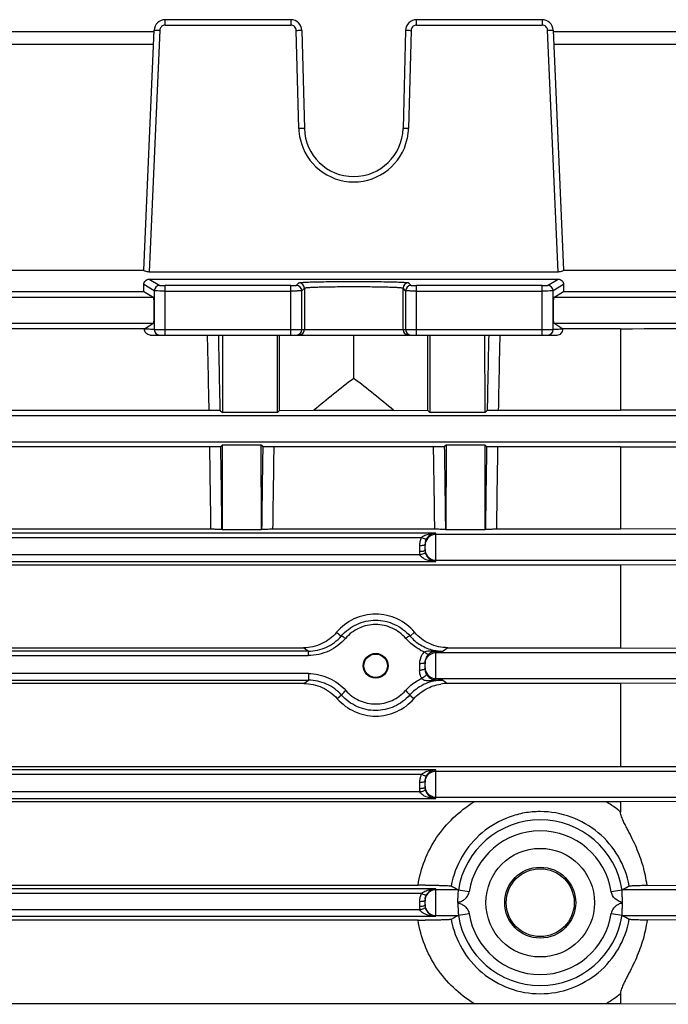
# Model space of a CAD drawing. Units: millimetres. Extents: x -1364 to 1164, y -526 to 901.
# Drawn here: x 183 to 243, y 135 to 225 of the extents above; entities that cross this region are included whole.
import ezdxf

# ---------------------------------------------------------------- set-up
doc = ezdxf.new("R2010")
doc.units = ezdxf.units.MM
doc.header["$LTSCALE"] = 19.36
doc.layers.get('0').update_dxf_attribs({"linetype": 'CONTINUOUS'})

msp = doc.modelspace()

# ---------------------------------------------------------------- linework, layer by layer
at = {"color": 9, "linetype": 'CONTINUOUS'}
for p, q in [((196.722, 224.439), (196.722, 224.926)), ((196.722, 224.439), (208.168, 224.439)), ((208.168, 224.926), (208.168, 224.439)), ((219.632, 224.439), (219.632, 224.926)), ((219.632, 224.439), (231.078, 224.439)), ((231.078, 224.926), (231.078, 224.439)), ((196.223, 223.961), (195.26, 201.919)), ((208.902, 215.008), (208.667, 223.952)), ((219.132, 223.952), (218.899, 215.008)), ((232.539, 201.919), (231.577, 223.961)), ((172.132, 222.708), (195.668, 222.708)), ((232.132, 222.708), (249.051, 222.708)), ((195.26, 201.278), (196.223, 200.701)), ((231.577, 200.701), (232.539, 201.278)), ((195.723, 200.201), (194.767, 200.775)), ((195.723, 200.201), (195.723, 196.676)), ((196.722, 196.176), (196.722, 200.689)), ((208.168, 200.689), (196.722, 200.689)), ((196.722, 200.189), (208.168, 200.189)), ((208.168, 196.176), (208.168, 200.689)), ((208.667, 200.701), (208.901, 200.936)), ((209.401, 200.436), (209.167, 200.202)), ((209.167, 196.676), (209.167, 200.202)), ((209.401, 200.436), (209.401, 196.676)), ((218.398, 196.676), (218.398, 200.436)), ((218.633, 200.202), (218.398, 200.436)), ((218.633, 200.202), (218.633, 196.676)), ((218.898, 200.936), (219.133, 200.701)), ((219.632, 196.176), (219.632, 200.689)), ((231.078, 200.689), (219.632, 200.689)), ((219.632, 200.189), (231.078, 200.189)), ((231.078, 196.176), (231.078, 200.689)), ((233.033, 200.775), (232.077, 200.201)), ((232.077, 196.676), (232.077, 200.201)), ((195.668, 199.6), (172.132, 199.6)), ((249.051, 199.6), (232.132, 199.6)), ((172.132, 197.251), (195.668, 197.251)), ((195.723, 196.676), (232.077, 196.676)), ((232.132, 197.251), (249.051, 197.251)), ((249.012, 188.8), (103.033, 188.8)), ((103.033, 186.451), (249.012, 186.451)), ((221.4, 178.124), (146.4, 178.124)), ((221.4, 175.536), (221.4, 178.124)), ((249.012, 178), (221.4, 178)), ((147.708, 177.729), (220.091, 177.729)), ((219.9, 176.991), (219.9, 176.456)), ((219.934, 176.14), (147.866, 176.14)), ((146.4, 175.536), (221.4, 175.536)), ((221.4, 175.651), (249.012, 175.651)), ((212.345, 169.075), (212.768, 168.737)), ((219.032, 168.737), (219.455, 169.075)), ((209.755, 167.348), (158.045, 167.348)), ((209.755, 167.348), (209.325, 167.669)), ((209.755, 167.348), (209.755, 166.952)), ((221.4, 164.722), (221.4, 167.339)), ((249.012, 167.2), (221.4, 167.2)), ((222.475, 167.669), (222.045, 167.348)), ((158.045, 166.952), (209.755, 166.952)), ((219.9, 166.214), (219.9, 165.633)), ((209.767, 165.317), (158.033, 165.317)), ((209.767, 165.317), (209.767, 164.713)), ((158.033, 164.713), (209.767, 164.713)), ((209.357, 164.407), (209.767, 164.713)), ((221.4, 164.851), (249.012, 164.851)), ((221.4, 164.722), (222.033, 164.713)), ((222.033, 164.713), (222.442, 164.407)), ((212.802, 163.342), (212.404, 163.023)), ((219.396, 163.023), (218.998, 163.342)), ((221.4, 156.536), (146.4, 156.536)), ((221.4, 153.925), (221.4, 156.536)), ((249.012, 156.4), (221.4, 156.4)), ((147.708, 156.14), (220.091, 156.14)), ((219.9, 155.402), (219.9, 154.845)), ((219.934, 154.528), (147.866, 154.528)), ((146.4, 153.925), (221.4, 153.925)), ((221.4, 154.051), (249.012, 154.051)), ((221.4, 145.675), (146.4, 145.675)), ((221.4, 143.185), (221.4, 145.675)), ((223.432, 145.6), (221.4, 145.6)), ((249.045, 145.6), (238.368, 145.6)), ((147.708, 145.279), (220.091, 145.279)), ((219.9, 144.542), (219.9, 144.105)), ((219.934, 143.789), (147.866, 143.789)), ((146.4, 143.185), (221.4, 143.185)), ((221.4, 143.251), (223.432, 143.251)), ((238.368, 143.251), (249.045, 143.251))]:
    msp.add_line(p, q, dxfattribs=at)
at = {"color": 7, "linetype": 'CONTINUOUS'}
for p, q in [((208.168, 224.926), (196.722, 224.926)), ((231.078, 224.926), (219.632, 224.926)), ((172.082, 223.852), (195.718, 223.852)), ((194.767, 202.076), (195.723, 223.969)), ((209.167, 223.952), (209.401, 215.008)), ((218.633, 223.952), (218.398, 215.008)), ((232.077, 223.969), (233.033, 202.076)), ((232.082, 223.852), (249.051, 223.852)), ((173.032, 202.088), (194.768, 202.088)), ((233.032, 202.088), (248.841, 202.088)), ((232.539, 201.919), (195.26, 201.919)), ((195.26, 201.278), (232.539, 201.278)), ((173.035, 200.142), (194.765, 200.142)), ((194.765, 200.142), (195.668, 199.6)), ((232.132, 199.6), (233.035, 200.142)), ((233.035, 200.142), (246.289, 200.142)), ((194.836, 196.752), (172.961, 196.752)), ((195.668, 197.251), (194.836, 196.714)), ((232.964, 196.713), (232.132, 197.251)), ((238.224, 196.751), (232.961, 196.752)), ((238.224, 196.751), (238.224, 189.339)), ((195.357, 196.176), (232.443, 196.176)), ((201.948, 196.176), (201.929, 189.109)), ((206.967, 189.109), (206.948, 196.176)), ((207.15, 189.292), (207.15, 196.176)), ((213.9, 192.223), (213.9, 196.176)), ((220.65, 189.292), (220.65, 196.176)), ((220.852, 196.176), (220.833, 189.109)), ((225.87, 189.109), (225.852, 196.176)), ((167.079, 189.339), (200.72, 189.339)), ((201.731, 189.308), (201.929, 189.109)), ((206.967, 189.109), (201.929, 189.109)), ((206.967, 189.109), (207.15, 189.292)), ((207.15, 189.292), (210.279, 189.339)), ((210.279, 189.339), (217.521, 189.339)), ((217.521, 189.339), (220.65, 189.292)), ((220.65, 189.292), (220.833, 189.109)), ((225.87, 189.109), (220.833, 189.109)), ((225.87, 189.109), (226.069, 189.308)), ((227.079, 189.339), (238.224, 189.339)), ((200.781, 185.97), (167.019, 185.97)), ((201.923, 186.135), (201.788, 186)), ((201.923, 186.135), (201.903, 178.459)), ((205.477, 186.135), (201.923, 186.135)), ((205.497, 178.459), (205.477, 186.135)), ((205.611, 186), (205.477, 186.135)), ((221.181, 185.97), (206.619, 185.97)), ((222.323, 186.135), (222.188, 186)), ((222.323, 186.135), (222.303, 178.459)), ((225.877, 186.135), (222.323, 186.135)), ((225.897, 178.459), (225.877, 186.135)), ((226.011, 186), (225.877, 186.135)), ((238.224, 185.97), (227.019, 185.97)), ((238.224, 185.97), (238.224, 178.496)), ((166.911, 178.496), (200.889, 178.496)), ((201.894, 178.468), (201.903, 178.459)), ((201.903, 178.459), (205.497, 178.459)), ((205.497, 178.459), (205.506, 178.468)), ((206.511, 178.496), (221.289, 178.496)), ((222.294, 178.468), (222.303, 178.459)), ((222.303, 178.459), (225.897, 178.459)), ((225.897, 178.459), (225.906, 178.468)), ((226.911, 178.496), (238.224, 178.496)), ((259.57, 178.409), (238.224, 178.496)), ((220.4, 176.56), (220.4, 177.095)), ((238.224, 175.194), (129.576, 175.194)), ((259.57, 175.278), (238.224, 175.194)), ((238.224, 175.194), (238.224, 167.669)), ((158.475, 167.669), (209.325, 167.669)), ((222.475, 167.669), (238.224, 167.669)), ((238.224, 167.669), (259.57, 167.586)), ((220.4, 165.737), (220.4, 166.318)), ((209.357, 164.407), (158.442, 164.407)), ((238.224, 164.407), (222.442, 164.407)), ((259.57, 164.488), (238.224, 164.407)), ((238.224, 164.407), (238.224, 156.852)), ((129.576, 156.852), (238.224, 156.852)), ((238.224, 156.852), (259.57, 156.772)), ((220.4, 154.948), (220.4, 155.506)), ((224.867, 153.612), (142.933, 153.612)), ((238.224, 153.612), (236.941, 153.612)), ((259.57, 153.691), (238.224, 153.612)), ((238.224, 153.612), (238.224, 152.692)), ((148.035, 146.026), (219.765, 146.026)), ((224.426, 145.426), (223.439, 145.579)), ((238.361, 145.579), (237.374, 145.426)), ((240.638, 146.017), (259.57, 145.947)), ((220.4, 144.209), (220.4, 144.645)), ((219.765, 142.826), (148.035, 142.826)), ((222.996, 143.017), (222.779, 142.9)), ((223.068, 143.056), (222.996, 143.017)), ((223.439, 143.273), (224.426, 143.426)), ((237.374, 143.426), (238.361, 143.273)), ((259.57, 142.904), (240.636, 142.835)), ((238.224, 136.159), (238.224, 135.24)), ((142.94, 135.24), (224.86, 135.24)), ((236.94, 135.24), (238.224, 135.24)), ((238.224, 135.24), (259.57, 135.161))]:
    msp.add_line(p, q, dxfattribs=at)
for points in [[(223.433, 143.295), (223.437, 143.282), (223.438, 143.275), (223.438, 143.273), (223.439, 143.273), (223.439, 143.273), (223.439, 143.273)], [(223.475, 143.276), (223.478, 143.276), (223.484, 143.275), (223.489, 143.274), (223.495, 143.273), (223.497, 143.273)], [(223.497, 143.273), (223.499, 143.272), (223.503, 143.27), (223.505, 143.269), (223.507, 143.268), (223.506, 143.268), (223.505, 143.27)]]:
    msp.add_lwpolyline(points, dxfattribs=at)
for centre, radius in [((215.9, 166.026), 1.067), ((230.9, 144.426), 4.95), ((230.9, 144.426), 3.235), ((230.9, 144.426), 3.097)]:
    msp.add_circle(centre, radius, dxfattribs=at)
for centre, radius, start, end in [((196.722, 223.926), 1, 90, 177.5), ((208.168, 223.926), 1, 1.5, 90), ((219.632, 223.926), 1, 90, 178.5), ((231.078, 223.926), 1, 2.5, 90), ((213.9, 215.126), 4.5, 181.5, 358.5), ((232.443, 196.694), 0.519, 269.99458, 2.11688), ((221.415, 177.094), 1.015, 170.24987, 179.96842), ((221.428, 177.088), 1.03, 149.37322, 150.94111), ((221.438, 176.571), 1.039, 192.30567, 196.02475), ((221.38, 176.555), 0.979, 196.04296, 202.94847), ((221.454, 176.587), 1.06, 202.9678, 208.66593), ((221.434, 176.558), 1.023, 241.10663, 268.08346), ((221.383, 165.734), 0.982, 202.68436, 210.22765), ((221.44, 165.767), 1.048, 210.21564, 216.59172), ((222.445, 160.484), 3.924, 90.04347, 99.05706), ((221.415, 155.506), 1.015, 170.24987, 179.96842), ((221.428, 155.499), 1.03, 149.37324, 150.94111), ((221.437, 154.959), 1.038, 192.30679, 196.02148), ((221.381, 154.944), 0.98, 196.03871, 202.93114), ((221.453, 154.975), 1.059, 202.9496, 208.65488), ((219.765, 34.99), 111.036, 89.66738, 90.00018), ((300.585, 289.749), 163.498, 241.58292, 241.84267), ((161.214, 289.749), 163.498, 298.15757, 298.41732), ((221.415, 144.645), 1.015, 170.24987, 179.96842), ((221.428, 144.639), 1.03, 149.36832, 150.94094), ((221.438, 144.22), 1.039, 192.3054, 196.02716), ((219.765, 253.859), 111.033, 269.99982, 270.33278), ((297.205, 5.414), 156.338, 118.15651, 118.30775), ((161.214, -0.897), 163.497, 61.58267, 61.84243)]:
    msp.add_arc(centre, radius, start, end, dxfattribs=at)
at = {"color": 9, "linetype": 'CONTINUOUS'}
for centre, radius, start, end in [((196.723, 223.934), 0.505, 90.11147, 102.98374), ((219.633, 223.936), 0.503, 90.10234, 99.89437), ((213.918, 215.141), 5.018, 181.52026, 192.56263), ((213.845, 215.147), 5.055, 352.95743, 358.42919), ((213.9, 215.139), 5, 192.5829, 347.43257), ((213.882, 215.142), 5.018, 347.4425, 352.95795), ((196.223, 200.201), 0.5, 90.03579, 179.96645), ((208.667, 200.201), 0.5, 0.01387, 89.98613), ((208.901, 200.435), 0.5, 0.04737, 89.99186), ((218.899, 200.435), 0.5, 90.04737, 179.95262), ((219.133, 200.201), 0.5, 90.00814, 179.95263), ((231.577, 200.201), 0.5, 0.03355, 89.96421), ((196.223, 196.676), 0.5, 179.97273, 269.97271), ((208.667, 196.676), 0.5, 270.00982, 0.00982), ((208.902, 196.676), 0.5, 270.00982, 0.00982), ((218.898, 196.676), 0.5, 179.99018, 269.99018), ((219.132, 196.676), 0.5, 179.99018, 269.99018), ((231.577, 196.676), 0.5, 270.02729, 0.02727), ((-1300.351, 161.9), 1501.322, 1.04723, 1.308195), ((-1308.947, 162.7), 1510.912, 1.009063, 1.269568), ((1799.694, 161.447), 1573.872, 178.735606, 178.985689), ((1665.579, 163.186), 1438.738, 178.686091, 178.958408), ((-1843.94, 152.656), 2044.992, 0.723996, 0.933418), ((-1857.674, 153.291), 2059.722, 0.700361, 0.909904), ((2324.944, 152.45), 2119.598, 179.093056, 179.296679), ((2191.902, 153.516), 1985.548, 179.063448, 179.279139), ((-1823.54, 152.656), 2044.992, 0.723996, 0.933418), ((-1837.274, 153.291), 2059.722, 0.700361, 0.909904), ((2345.344, 152.45), 2119.598, 179.093056, 179.296679), ((2212.302, 153.516), 1985.548, 179.063448, 179.279139), ((221.4, 177.001), 1, 89.99211, 171.80663), ((221.432, 176.989), 1.532, 175.09913, 179.95103), ((221.423, 176.99), 1.523, 160.59665, 175.08015), ((221.414, 176.992), 1.514, 158.1357, 160.55392), ((221.415, 176.991), 1.515, 153.30542, 158.13426), ((221.416, 176.991), 1.516, 150.88029, 153.30444), ((221.401, 177.001), 1.001, 171.82154, 179.99385), ((221.388, 176.457), 1.488, 180.01178, 192.28869), ((221.401, 176.651), 1.001, 180.00615, 188.17846), ((221.388, 176.56), 0.988, 180.01875, 192.30482), ((221.4, 176.651), 1, 210.00923, 270.00267), ((222.111, 171.554), 4.61, 242.17742, 247.52685), ((221.376, 166.256), 1.459, 134.81767, 136.81273), ((221.4, 166.201), 1, 89.99733, 149.99077), ((222.006, 174.7), 7.352, 264.67292, 270.30123), ((217.6, 484.012), 316.695, 270.68756, 270.80423), ((221.383, 166.212), 1.484, 176.10231, 179.93073), ((221.436, 166.207), 1.537, 161.25934, 176.02929), ((221.452, 166.202), 1.553, 157.61063, 161.27475), ((221.401, 166.201), 1.001, 171.82154, 179.99385), ((219.901, 167.91), 2.277, 269.98068, 273.79093), ((221.37, 165.634), 1.47, 180.04721, 182.5978), ((221.401, 165.851), 1.001, 180.00615, 188.17846), ((221.4, 165.851), 1, 188.19337, 270.00789), ((221.403, 165.637), 1.503, 204.32081, 210.10544), ((222.02, 157.282), 7.432, 94.83552, 95.48767), ((221.996, 157.643), 7.07, 89.70023, 94.88193), ((221.4, 155.401), 1, 89.99733, 149.99077), ((221.432, 155.401), 1.532, 175.09913, 179.95103), ((221.422, 155.402), 1.522, 163.00727, 175.09104), ((221.414, 155.403), 1.514, 158.13631, 162.97689), ((221.415, 155.403), 1.515, 153.30542, 158.13426), ((221.416, 155.403), 1.516, 150.88029, 153.30444), ((221.401, 155.401), 1.001, 171.82154, 179.99385), ((221.388, 154.845), 1.488, 180.01178, 192.28869), ((221.401, 155.051), 1.001, 180.00615, 188.17846), ((221.388, 154.949), 0.988, 180.01875, 192.30482), ((221.4, 155.051), 1, 210.00923, 270.00267), ((231.095, 144.096), 11.168, 50.33062, 58.43516), ((230.9, 144.426), 7.55, 8.78315, 171.21685), ((230.9, 144.426), 6.551, 8.78315, 171.21685), ((221.4, 144.6), 1, 89.99652, 149.98655), ((221.431, 144.54), 1.531, 172.6859, 179.95112), ((221.419, 144.541), 1.52, 160.57871, 172.66823), ((221.414, 144.543), 1.514, 158.1357, 160.55392), ((221.415, 144.542), 1.515, 153.30542, 158.13426), ((221.416, 144.542), 1.516, 150.88029, 153.30444), ((221.401, 144.601), 1.001, 171.82154, 179.99385), ((221.388, 144.105), 1.488, 180.01178, 192.28869), ((221.401, 144.251), 1.001, 180.00615, 188.17846), ((221.385, 144.209), 0.985, 180.00425, 185.48088), ((221.386, 144.209), 0.986, 185.48002, 192.31575), ((221.4, 144.251), 1, 210.01345, 270.00348), ((230.9, 144.426), 7.55, 188.78315, 351.21685), ((230.9, 144.426), 6.551, 188.78315, 351.21685), ((231.09, 144.762), 11.176, 301.56025, 309.66566)]:
    msp.add_arc(centre, radius, start, end, dxfattribs=at)
at = {"color": 7, "linetype": 'CONTINUOUS'}
for centre, major_axis, ratio, start_param, end_param in [((194.702, 200.588), (0, 1.5), 0.043661, -1.872253, -1.445771), ((233.098, 200.588), (0, 1.5), 0.043661, 1.445771, 1.872253), ((195.667, 198.426), (0, 1.175), 0.043661, -3.115413, -0.02618), ((232.133, 198.426), (0, 1.175), 0.043661, 0.02618, 3.115413), ((322.846, 144.426), (136.832, 0), 0.57735, 2.491789, 2.536883), ((104.954, 144.426), (136.832, 0), 0.57735, 0.60471, 0.649804)]:
    msp.add_ellipse(centre, major_axis=major_axis, ratio=ratio, start_param=start_param, end_param=end_param, dxfattribs=at)
msp.add_ellipse((215.9, 166.024), major_axis=(0, 1.13), ratio=0.999998, dxfattribs=at)
at = {"color": 9, "linetype": 'CONTINUOUS'}
for points, knots in [([(196.61, 224.426), (196.506, 224.402), (196.309, 224.283), (196.228, 224.067), (196.223, 223.961)], [0, 0, 0, 0, 0.498667, 1, 1, 1, 1]), ([(208.667, 223.952), (208.664, 224.078), (208.554, 224.336), (208.293, 224.439), (208.168, 224.439)], [0, 0, 0, 0, 0.500173, 1, 1, 1, 1]), ([(219.547, 224.431), (219.436, 224.412), (219.222, 224.294), (219.135, 224.064), (219.132, 223.952)], [0, 0, 0, 0, 0.499101, 1, 1, 1, 1]), ([(231.577, 223.961), (231.571, 224.085), (231.46, 224.338), (231.202, 224.439), (231.078, 224.439)], [0, 0, 0, 0, 0.50014, 1, 1, 1, 1]), ([(195.723, 223.969), (195.723, 223.973), (195.743, 223.97), (195.765, 223.975), (195.814, 223.972), (195.874, 223.973), (195.949, 223.971), (196.067, 223.967), (196.159, 223.964), (196.223, 223.961)], [0, 0, 0, 0, 0.020401, 0.077895, 0.169848, 0.293342, 0.444743, 0.617687, 1, 1, 1, 1]), ([(208.667, 223.952), (208.731, 223.954), (208.823, 223.956), (208.941, 223.957), (209.016, 223.958), (209.076, 223.957), (209.125, 223.958), (209.147, 223.953), (209.167, 223.955), (209.167, 223.952)], [0, 0, 0, 0, 0.382112, 0.554998, 0.706395, 0.829946, 0.921989, 0.979564, 1, 1, 1, 1]), ([(218.633, 223.952), (218.633, 223.955), (218.653, 223.953), (218.674, 223.958), (218.724, 223.957), (218.783, 223.958), (218.858, 223.957), (218.976, 223.956), (219.069, 223.954), (219.132, 223.952)], [0, 0, 0, 0, 0.020395, 0.077872, 0.169808, 0.29329, 0.444692, 0.617647, 1, 1, 1, 1]), ([(231.577, 223.961), (231.641, 223.964), (231.733, 223.967), (231.851, 223.971), (231.926, 223.973), (231.986, 223.972), (232.035, 223.975), (232.056, 223.97), (232.076, 223.973), (232.077, 223.969)], [0, 0, 0, 0, 0.382313, 0.555257, 0.706658, 0.830152, 0.922105, 0.979599, 1, 1, 1, 1]), ([(209.401, 215.008), (209.401, 215.011), (209.381, 215.009), (209.359, 215.014), (209.31, 215.013), (209.251, 215.014), (209.175, 215.013), (209.058, 215.012), (208.965, 215.01), (208.902, 215.008)], [0, 0, 0, 0, 0.020433, 0.077997, 0.170026, 0.293564, 0.444951, 0.617837, 1, 1, 1, 1]), ([(218.899, 215.008), (218.835, 215.01), (218.742, 215.012), (218.624, 215.013), (218.549, 215.014), (218.489, 215.013), (218.44, 215.014), (218.419, 215.009), (218.398, 215.011), (218.398, 215.008)], [0, 0, 0, 0, 0.382111, 0.554998, 0.706396, 0.829949, 0.921991, 0.979564, 1, 1, 1, 1]), ([(196.722, 200.189), (196.598, 200.189), (196.368, 200.189), (196.096, 200.191), (195.917, 200.194), (195.823, 200.195), (195.762, 200.199), (195.732, 200.199), (195.723, 200.201)], [0, 0, 0, 0, 0.372738, 0.692048, 0.815995, 0.910605, 0.972915, 1, 1, 1, 1]), ([(196.223, 200.701), (196.227, 200.699), (196.243, 200.699), (196.273, 200.695), (196.32, 200.694), (196.409, 200.691), (196.545, 200.689), (196.66, 200.689), (196.722, 200.689)], [0, 0, 0, 0, 0.027455, 0.089748, 0.184572, 0.308366, 0.625631, 1, 1, 1, 1]), ([(208.168, 200.689), (208.231, 200.689), (208.347, 200.689), (208.484, 200.691), (208.573, 200.694), (208.62, 200.695), (208.648, 200.699), (208.664, 200.699), (208.667, 200.701)], [0, 0, 0, 0, 0.378162, 0.697455, 0.821138, 0.914965, 0.975333, 1, 1, 1, 1]), ([(209.167, 200.202), (209.16, 200.198), (209.13, 200.201), (209.072, 200.195), (208.979, 200.195), (208.857, 200.192), (208.708, 200.191), (208.476, 200.189), (208.293, 200.189), (208.168, 200.189)], [0, 0, 0, 0, 0.024285, 0.084694, 0.178296, 0.30211, 0.45253, 0.623461, 1, 1, 1, 1]), ([(208.901, 200.936), (208.91, 200.944), (208.954, 200.95), (209.033, 200.964), (209.162, 200.974), (209.333, 200.986), (209.547, 200.997), (209.911, 201.012), (210.454, 201.028), (211.197, 201.043), (212.04, 201.055), (212.952, 201.061), (213.9, 201.064), (214.848, 201.061), (215.76, 201.055), (216.603, 201.043), (217.346, 201.028), (217.889, 201.012), (218.253, 200.997), (218.467, 200.986), (218.638, 200.974), (218.767, 200.964), (218.846, 200.95), (218.889, 200.944), (218.898, 200.936)], [0, 0, 0, 0, 0.003832, 0.012127, 0.024927, 0.042131, 0.063587, 0.089099, 0.151315, 0.22648, 0.311807, 0.404129, 0.500015, 0.595902, 0.688224, 0.773551, 0.848716, 0.910932, 0.936444, 0.9579, 0.975105, 0.987905, 0.9962, 1, 1, 1, 1]), ([(218.398, 200.436), (218.39, 200.445), (218.349, 200.45), (218.277, 200.464), (218.158, 200.474), (218.003, 200.486), (217.81, 200.497), (217.484, 200.512), (216.997, 200.528), (216.33, 200.543), (215.571, 200.555), (214.748, 200.562), (213.895, 200.564), (213.044, 200.562), (212.225, 200.555), (211.468, 200.543), (210.799, 200.528), (210.308, 200.512), (209.978, 200.497), (209.786, 200.486), (209.633, 200.474), (209.518, 200.464), (209.448, 200.451), (209.409, 200.444), (209.401, 200.436)], [0, 0, 0, 0, 0.003966, 0.012546, 0.025634, 0.04304, 0.064564, 0.09, 0.151778, 0.226687, 0.312184, 0.404701, 0.500609, 0.596279, 0.688159, 0.773182, 0.848464, 0.911122, 0.936818, 0.958291, 0.975364, 0.988003, 0.996193, 1, 1, 1, 1]), ([(219.632, 200.189), (219.507, 200.189), (219.324, 200.189), (219.092, 200.191), (218.943, 200.192), (218.821, 200.195), (218.728, 200.195), (218.67, 200.201), (218.64, 200.198), (218.633, 200.202)], [0, 0, 0, 0, 0.376539, 0.547471, 0.69789, 0.821705, 0.915306, 0.975715, 1, 1, 1, 1]), ([(219.133, 200.701), (219.136, 200.699), (219.152, 200.699), (219.18, 200.695), (219.227, 200.694), (219.316, 200.691), (219.453, 200.689), (219.569, 200.689), (219.632, 200.689)], [0, 0, 0, 0, 0.024677, 0.085064, 0.178903, 0.302574, 0.621781, 1, 1, 1, 1]), ([(231.078, 200.689), (231.14, 200.689), (231.255, 200.689), (231.391, 200.691), (231.48, 200.694), (231.527, 200.695), (231.557, 200.699), (231.573, 200.699), (231.577, 200.701)], [0, 0, 0, 0, 0.374353, 0.691633, 0.815499, 0.910359, 0.972594, 1, 1, 1, 1]), ([(232.077, 200.201), (232.068, 200.199), (232.038, 200.199), (231.977, 200.195), (231.883, 200.194), (231.704, 200.191), (231.432, 200.189), (231.202, 200.189), (231.078, 200.189)], [0, 0, 0, 0, 0.027085, 0.089395, 0.184005, 0.307952, 0.627262, 1, 1, 1, 1]), ([(219.9, 176.991), (219.964, 176.991), (220.081, 176.995), (220.24, 177.016), (220.34, 177.04), (220.4, 177.076), (220.4, 177.095)], [0, 0, 0, 0, 0.365547, 0.678399, 0.894147, 1, 1, 1, 1]), ([(219.9, 176.456), (219.964, 176.456), (220.081, 176.46), (220.24, 176.482), (220.34, 176.505), (220.4, 176.542), (220.4, 176.56)], [0, 0, 0, 0, 0.365548, 0.678399, 0.894147, 1, 1, 1, 1]), ([(219.934, 176.14), (219.996, 176.153), (220.113, 176.183), (220.271, 176.238), (220.367, 176.284), (220.426, 176.331), (220.423, 176.35)], [0, 0, 0, 0, 0.350903, 0.672433, 0.895415, 1, 1, 1, 1]), ([(212.768, 168.737), (213.15, 169.185), (214.126, 169.916), (215.9, 170.31), (217.677, 169.92), (218.65, 169.184), (219.032, 168.737)], [0, 0, 0, 0, 0.250048, 0.499913, 0.750032, 1, 1, 1, 1]), ([(218.655, 168.514), (218.319, 168.908), (217.463, 169.556), (215.9, 169.899), (214.339, 169.552), (213.481, 168.908), (213.145, 168.514)], [0, 0, 0, 0, 0.249943, 0.500088, 0.749974, 1, 1, 1, 1]), ([(212.768, 168.737), (212.78, 168.746), (212.834, 168.727), (212.911, 168.687), (213.023, 168.61), (213.103, 168.549), (213.145, 168.514)], [0, 0, 0, 0, 0.104374, 0.318766, 0.629213, 1, 1, 1, 1]), ([(219.032, 168.737), (219.019, 168.746), (218.966, 168.727), (218.889, 168.687), (218.776, 168.61), (218.697, 168.549), (218.655, 168.514)], [0, 0, 0, 0, 0.104374, 0.318765, 0.629213, 1, 1, 1, 1]), ([(219.959, 167.477), (219.835, 167.542), (219.354, 167.825), (218.925, 168.197), (218.655, 168.514)], [0, 0, 0, 0, 0.251369, 1, 1, 1, 1]), ([(219.032, 168.737), (219.306, 168.416), (219.969, 167.862), (220.769, 167.541), (221.183, 167.446)], [0, 0, 0, 0, 0.498493, 1, 1, 1, 1]), ([(221.4, 167.339), (221.278, 167.337), (221.017, 167.281), (220.795, 167.133), (220.697, 167.036)], [0, 0, 0, 0, 0.470557, 1, 1, 1, 1]), ([(221.4, 167.339), (221.393, 167.34), (221.364, 167.345), (221.339, 167.363), (221.323, 167.379)], [0, 0, 0, 0, 0.226664, 1, 1, 1, 1]), ([(220.4, 166.318), (220.4, 166.299), (220.34, 166.263), (220.24, 166.24), (220.081, 166.218), (219.964, 166.214), (219.9, 166.214)], [0, 0, 0, 0, 0.105853, 0.321601, 0.634452, 1, 1, 1, 1]), ([(209.767, 165.317), (210.407, 165.317), (211.694, 165.028), (212.759, 164.251), (213.179, 163.773)], [0, 0, 0, 0, 0.501415, 1, 1, 1, 1]), ([(220.376, 165.706), (220.34, 165.682), (220.228, 165.656), (220.119, 165.643), (220.051, 165.638)], [0, 0, 0, 0, 0.388592, 1, 1, 1, 1]), ([(220.534, 165.24), (220.538, 165.233), (220.533, 165.211), (220.499, 165.159), (220.414, 165.076), (220.276, 164.976), (220.164, 164.912), (220.103, 164.883)], [0, 0, 0, 0, 0.039463, 0.107076, 0.330003, 0.648292, 1, 1, 1, 1]), ([(220.4, 165.737), (220.4, 165.728), (220.39, 165.715), (220.379, 165.708), (220.376, 165.706)], [0, 0, 0, 0, 0.679642, 1, 1, 1, 1]), ([(218.62, 163.773), (218.926, 164.121), (219.416, 164.523), (219.963, 164.814), (220.104, 164.88)], [0, 0, 0, 0, 0.748489, 1, 1, 1, 1]), ([(220.437, 164.379), (220.3, 164.32), (219.768, 164.056), (219.292, 163.676), (218.998, 163.342)], [0, 0, 0, 0, 0.251666, 1, 1, 1, 1]), ([(221.4, 164.722), (221.376, 164.721), (221.343, 164.707), (221.316, 164.686), (221.31, 164.68)], [0, 0, 0, 0, 0.724198, 1, 1, 1, 1]), ([(212.802, 163.342), (212.806, 163.345), (212.814, 163.361), (212.836, 163.39), (212.867, 163.437), (212.932, 163.52), (213.033, 163.637), (213.127, 163.729), (213.179, 163.773)], [0, 0, 0, 0, 0.027395, 0.092137, 0.190377, 0.318389, 0.642254, 1, 1, 1, 1]), ([(213.179, 163.773), (213.515, 163.391), (214.362, 162.763), (215.9, 162.431), (217.435, 162.767), (218.284, 163.391), (218.62, 163.773)], [0, 0, 0, 0, 0.249946, 0.500081, 0.749975, 1, 1, 1, 1]), ([(218.998, 163.342), (219.001, 163.349), (218.996, 163.371), (218.966, 163.426), (218.89, 163.519), (218.77, 163.642), (218.673, 163.729), (218.62, 163.773)], [0, 0, 0, 0, 0.038663, 0.106582, 0.330532, 0.645768, 1, 1, 1, 1]), ([(218.998, 163.342), (218.616, 162.906), (217.648, 162.195), (215.9, 161.812), (214.148, 162.191), (213.184, 162.906), (212.802, 163.342)], [0, 0, 0, 0, 0.250003, 0.499918, 0.750079, 1, 1, 1, 1]), ([(219.9, 155.402), (219.964, 155.402), (220.081, 155.407), (220.24, 155.428), (220.34, 155.451), (220.4, 155.488), (220.4, 155.506)], [0, 0, 0, 0, 0.365547, 0.678399, 0.894147, 1, 1, 1, 1]), ([(219.9, 154.845), (219.964, 154.845), (220.081, 154.849), (220.24, 154.87), (220.34, 154.894), (220.4, 154.93), (220.4, 154.948)], [0, 0, 0, 0, 0.365548, 0.678399, 0.894147, 1, 1, 1, 1]), ([(219.934, 154.528), (219.996, 154.541), (220.113, 154.571), (220.271, 154.626), (220.367, 154.672), (220.426, 154.72), (220.423, 154.738)], [0, 0, 0, 0, 0.350901, 0.672424, 0.895409, 1, 1, 1, 1]), ([(219.765, 146.026), (219.883, 146.795), (220.296, 148.314), (221.393, 150.408), (222.924, 152.229), (224.191, 153.197), (224.867, 153.612)], [0, 0, 0, 0, 0.247783, 0.49674, 0.747365, 1, 1, 1, 1]), ([(239.021, 145.952), (238.847, 146.887), (238.17, 148.712), (236.294, 150.934), (233.771, 152.39), (231.373, 152.812), (229.462, 152.647), (227.613, 152.147), (225.506, 150.933), (223.631, 148.711), (222.954, 146.887), (222.779, 145.952)], [0, 0, 0, 0, 0.124918, 0.249752, 0.374643, 0.499806, 0.562638, 0.625366, 0.75029, 0.875101, 1, 1, 1, 1]), ([(238.4, 144.426), (238.16, 144.518), (237.683, 144.709), (237.407, 145.187), (237.374, 145.426)], [0, 0, 0, 0, 0.515222, 1, 1, 1, 1]), ([(219.9, 144.542), (219.964, 144.542), (220.081, 144.546), (220.24, 144.567), (220.34, 144.591), (220.4, 144.627), (220.4, 144.645)], [0, 0, 0, 0, 0.365547, 0.678399, 0.894147, 1, 1, 1, 1]), ([(219.9, 144.105), (219.964, 144.105), (220.081, 144.109), (220.24, 144.13), (220.34, 144.154), (220.4, 144.19), (220.4, 144.209)], [0, 0, 0, 0, 0.365548, 0.678399, 0.894147, 1, 1, 1, 1]), ([(219.934, 143.789), (219.996, 143.802), (220.113, 143.831), (220.271, 143.886), (220.367, 143.933), (220.426, 143.98), (220.423, 143.998)], [0, 0, 0, 0, 0.3509, 0.67242, 0.895407, 1, 1, 1, 1]), ([(223.4, 144.426), (223.516, 144.377), (223.753, 144.291), (224.077, 144.089), (224.321, 143.793), (224.407, 143.55), (224.426, 143.426)], [0, 0, 0, 0, 0.250263, 0.500189, 0.750062, 1, 1, 1, 1]), ([(224.86, 135.24), (223.522, 136.061), (221.179, 138.282), (220, 141.294), (219.765, 142.826)], [0, 0, 0, 0, 0.503259, 1, 1, 1, 1]), ([(222.779, 142.9), (222.953, 141.965), (223.63, 140.14), (225.506, 137.918), (228.028, 136.461), (230.9, 135.955), (233.771, 136.461), (236.294, 137.917), (238.17, 140.14), (238.847, 141.965), (239.021, 142.9)], [0, 0, 0, 0, 0.12498, 0.249846, 0.374828, 0.499995, 0.625172, 0.750149, 0.875022, 1, 1, 1, 1])]:
    msp.add_open_spline(points, degree=3, knots=knots, dxfattribs=at)
at = {"color": 7, "linetype": 'CONTINUOUS'}
for points, knots in [([(195.26, 201.919), (195.195, 201.919), (195.075, 201.932), (194.923, 201.977), (194.825, 202.023), (194.78, 202.055), (194.767, 202.07), (194.767, 202.076)], [0, 0, 0, 0, 0.367446, 0.680438, 0.900309, 0.965842, 1, 1, 1, 1]), ([(233.033, 202.076), (233.033, 202.07), (233.019, 202.055), (232.975, 202.023), (232.877, 201.977), (232.725, 201.932), (232.604, 201.919), (232.539, 201.919)], [0, 0, 0, 0, 0.034158, 0.09969, 0.319562, 0.632555, 1, 1, 1, 1]), ([(194.767, 200.775), (194.767, 200.901), (194.867, 201.168), (195.133, 201.278), (195.26, 201.278)], [0, 0, 0, 0, 0.498413, 1, 1, 1, 1]), ([(232.539, 201.278), (232.667, 201.278), (232.933, 201.168), (233.033, 200.901), (233.033, 200.775)], [0, 0, 0, 0, 0.501587, 1, 1, 1, 1]), ([(195.357, 196.176), (195.21, 196.176), (194.927, 196.308), (194.831, 196.59), (194.836, 196.714)], [0, 0, 0, 0, 0.544422, 1, 1, 1, 1]), ([(200.72, 189.339), (200.859, 189.339), (201.055, 189.338), (201.301, 189.333), (201.448, 189.33), (201.562, 189.324), (201.648, 189.321), (201.697, 189.313), (201.726, 189.313), (201.731, 189.308)], [0, 0, 0, 0, 0.409594, 0.583788, 0.729388, 0.843454, 0.92593, 0.978022, 1, 1, 1, 1]), ([(226.069, 189.308), (226.074, 189.313), (226.102, 189.313), (226.152, 189.321), (226.237, 189.324), (226.352, 189.33), (226.498, 189.333), (226.744, 189.338), (226.941, 189.339), (227.079, 189.339)], [0, 0, 0, 0, 0.021978, 0.074068, 0.156544, 0.270613, 0.41621, 0.590406, 1, 1, 1, 1]), ([(201.788, 186), (201.783, 185.994), (201.754, 185.995), (201.702, 185.987), (201.614, 185.984), (201.497, 185.979), (201.349, 185.975), (201.107, 185.971), (200.915, 185.97), (200.781, 185.97)], [0, 0, 0, 0, 0.022607, 0.076942, 0.162726, 0.280269, 0.428, 0.601515, 1, 1, 1, 1]), ([(206.619, 185.97), (206.485, 185.97), (206.293, 185.971), (206.051, 185.975), (205.903, 185.979), (205.786, 185.984), (205.698, 185.987), (205.646, 185.995), (205.617, 185.994), (205.611, 186)], [0, 0, 0, 0, 0.398492, 0.572002, 0.719731, 0.837273, 0.923058, 0.977392, 1, 1, 1, 1]), ([(222.188, 186), (222.183, 185.994), (222.154, 185.995), (222.102, 185.987), (222.014, 185.984), (221.897, 185.979), (221.749, 185.975), (221.507, 185.971), (221.315, 185.97), (221.181, 185.97)], [0, 0, 0, 0, 0.022607, 0.07694, 0.162723, 0.280265, 0.427997, 0.601513, 1, 1, 1, 1]), ([(227.019, 185.97), (226.885, 185.97), (226.693, 185.971), (226.451, 185.975), (226.303, 185.979), (226.186, 185.984), (226.098, 185.987), (226.046, 185.995), (226.017, 185.994), (226.011, 186)], [0, 0, 0, 0, 0.398493, 0.572005, 0.719735, 0.837277, 0.92306, 0.977393, 1, 1, 1, 1]), ([(200.889, 178.496), (201.021, 178.496), (201.211, 178.495), (201.451, 178.491), (201.599, 178.488), (201.717, 178.483), (201.807, 178.481), (201.859, 178.472), (201.889, 178.473), (201.894, 178.468)], [0, 0, 0, 0, 0.393648, 0.566727, 0.715289, 0.834363, 0.92168, 0.977079, 1, 1, 1, 1]), ([(205.506, 178.468), (205.511, 178.473), (205.541, 178.472), (205.593, 178.481), (205.682, 178.483), (205.801, 178.488), (205.949, 178.491), (206.189, 178.495), (206.379, 178.496), (206.511, 178.496)], [0, 0, 0, 0, 0.02292, 0.078318, 0.165634, 0.284708, 0.433274, 0.606355, 1, 1, 1, 1]), ([(220.091, 177.729), (220.209, 177.834), (220.488, 177.979), (220.785, 178.056), (220.931, 178.082)], [0, 0, 0, 0, 0.51487, 1, 1, 1, 1]), ([(221.4, 178.124), (221.238, 178.119), (220.893, 178.023), (220.634, 177.769), (220.542, 177.613)], [0, 0, 0, 0, 0.470804, 1, 1, 1, 1]), ([(220.931, 178.082), (220.969, 178.088), (221.124, 178.112), (221.282, 178.123), (221.4, 178.124)], [0, 0, 0, 0, 0.245797, 1, 1, 1, 1]), ([(221.289, 178.496), (221.342, 178.496), (221.538, 178.496), (221.733, 178.494), (221.876, 178.491)], [0, 0, 0, 0, 0.269797, 1, 1, 1, 1]), ([(221.876, 178.491), (221.935, 178.489), (222.036, 178.487), (222.154, 178.482), (222.223, 178.478), (222.258, 178.475), (222.28, 178.471), (222.292, 178.47), (222.294, 178.468)], [0, 0, 0, 0, 0.418491, 0.727403, 0.838917, 0.921734, 0.975519, 1, 1, 1, 1]), ([(225.906, 178.468), (225.911, 178.473), (225.941, 178.472), (225.993, 178.481), (226.082, 178.483), (226.201, 178.488), (226.349, 178.491), (226.589, 178.495), (226.779, 178.496), (226.911, 178.496)], [0, 0, 0, 0, 0.022919, 0.078316, 0.16563, 0.284705, 0.433272, 0.606353, 1, 1, 1, 1]), ([(220.091, 177.729), (220.142, 177.702), (220.237, 177.655), (220.37, 177.601), (220.458, 177.577), (220.519, 177.575), (220.528, 177.588)], [0, 0, 0, 0, 0.367917, 0.683999, 0.898305, 1, 1, 1, 1]), ([(221.4, 175.536), (221.101, 175.539), (220.687, 175.6), (220.258, 175.803), (220.059, 175.954), (219.965, 176.067), (219.934, 176.14)], [0, 0, 0, 0, 0.544581, 0.741904, 0.855681, 1, 1, 1, 1]), ([(220.524, 176.078), (220.529, 176.069), (220.549, 176.034), (220.571, 176.001), (220.588, 175.977)], [0, 0, 0, 0, 0.267327, 1, 1, 1, 1]), ([(220.588, 175.977), (220.61, 175.946), (220.708, 175.822), (220.835, 175.721), (220.94, 175.663)], [0, 0, 0, 0, 0.240537, 1, 1, 1, 1]), ([(219.455, 169.075), (219.028, 169.584), (217.929, 170.434), (215.9, 170.886), (213.87, 170.434), (212.772, 169.584), (212.345, 169.075)], [0, 0, 0, 0, 0.247896, 0.5, 0.752104, 1, 1, 1, 1]), ([(212.345, 169.075), (211.982, 168.643), (211.045, 167.931), (209.897, 167.668), (209.325, 167.669)], [0, 0, 0, 0, 0.496472, 1, 1, 1, 1]), ([(222.475, 167.669), (221.902, 167.669), (220.754, 167.932), (219.817, 168.643), (219.455, 169.075)], [0, 0, 0, 0, 0.503919, 1, 1, 1, 1]), ([(209.755, 167.348), (210.322, 167.348), (211.464, 167.606), (212.401, 168.308), (212.768, 168.737)], [0, 0, 0, 0, 0.500916, 1, 1, 1, 1]), ([(213.145, 168.514), (212.733, 168.032), (211.677, 167.245), (210.393, 166.951), (209.755, 166.952)], [0, 0, 0, 0, 0.49853, 1, 1, 1, 1]), ([(220.697, 167.036), (220.686, 167.027), (220.634, 167.053), (220.565, 167.098), (220.46, 167.185), (220.387, 167.253), (220.347, 167.291)], [0, 0, 0, 0, 0.095823, 0.309314, 0.62659, 1, 1, 1, 1]), ([(220.353, 167.294), (220.411, 167.324), (220.546, 167.367), (220.827, 167.409), (221.048, 167.402), (221.193, 167.391)], [0, 0, 0, 0, 0.228076, 0.491299, 1, 1, 1, 1]), ([(209.357, 164.407), (209.93, 164.408), (211.08, 164.148), (212.03, 163.451), (212.404, 163.023)], [0, 0, 0, 0, 0.501925, 1, 1, 1, 1]), ([(212.802, 163.342), (212.429, 163.767), (211.481, 164.46), (210.336, 164.713), (209.767, 164.713)], [0, 0, 0, 0, 0.498804, 1, 1, 1, 1]), ([(219.396, 163.023), (219.703, 163.375), (220.455, 163.972), (221.362, 164.284), (221.828, 164.358)], [0, 0, 0, 0, 0.497902, 1, 1, 1, 1]), ([(220.433, 164.677), (220.41, 164.682), (220.286, 164.715), (220.159, 164.788), (220.105, 164.88)], [0, 0, 0, 0, 0.177018, 1, 1, 1, 1]), ([(221.31, 164.68), (221.142, 164.664), (220.851, 164.639), (220.555, 164.651), (220.433, 164.677)], [0, 0, 0, 0, 0.574606, 1, 1, 1, 1]), ([(220.598, 165.143), (220.627, 165.104), (220.761, 164.949), (220.941, 164.834), (221.088, 164.781)], [0, 0, 0, 0, 0.23567, 1, 1, 1, 1]), ([(221.088, 164.781), (221.117, 164.77), (221.219, 164.739), (221.325, 164.724), (221.4, 164.722)], [0, 0, 0, 0, 0.295181, 1, 1, 1, 1]), ([(212.404, 163.023), (212.833, 162.532), (213.919, 161.719), (215.9, 161.29), (217.881, 161.719), (218.967, 162.532), (219.396, 163.023)], [0, 0, 0, 0, 0.248966, 0.5, 0.751031, 1, 1, 1, 1]), ([(220.091, 156.14), (220.209, 156.245), (220.488, 156.391), (220.785, 156.468), (220.931, 156.493)], [0, 0, 0, 0, 0.51487, 1, 1, 1, 1]), ([(221.4, 156.536), (221.238, 156.531), (220.893, 156.435), (220.634, 156.181), (220.542, 156.024)], [0, 0, 0, 0, 0.470815, 1, 1, 1, 1]), ([(220.931, 156.493), (220.969, 156.5), (221.124, 156.524), (221.282, 156.535), (221.4, 156.536)], [0, 0, 0, 0, 0.245793, 1, 1, 1, 1]), ([(220.091, 156.14), (220.142, 156.113), (220.237, 156.066), (220.37, 156.013), (220.458, 155.988), (220.519, 155.986), (220.528, 156)], [0, 0, 0, 0, 0.367923, 0.684002, 0.898305, 1, 1, 1, 1]), ([(221.4, 153.925), (221.101, 153.928), (220.687, 153.988), (220.258, 154.191), (220.059, 154.343), (219.965, 154.455), (219.934, 154.528)], [0, 0, 0, 0, 0.544552, 0.741901, 0.855674, 1, 1, 1, 1]), ([(220.524, 154.467), (220.529, 154.458), (220.549, 154.423), (220.571, 154.389), (220.588, 154.365)], [0, 0, 0, 0, 0.267412, 1, 1, 1, 1]), ([(220.588, 154.365), (220.609, 154.334), (220.708, 154.21), (220.835, 154.109), (220.94, 154.051)], [0, 0, 0, 0, 0.240499, 1, 1, 1, 1]), ([(220.94, 154.051), (220.974, 154.033), (221.118, 153.963), (221.279, 153.929), (221.4, 153.925)], [0, 0, 0, 0, 0.244766, 1, 1, 1, 1]), ([(236.941, 153.612), (234.928, 153.612), (230.904, 153.644), (226.879, 153.612), (224.867, 153.612)], [0, 0, 0, 0, 0.500007, 1, 1, 1, 1]), ([(240.638, 146.017), (240.597, 146.314), (240.503, 146.905), (240.28, 147.773), (240.003, 148.624), (239.672, 149.454), (239.297, 150.264), (238.958, 150.924), (238.684, 151.45), (238.485, 151.848), (238.308, 152.253), (238.224, 152.544), (238.224, 152.692)], [0, 0, 0, 0, 0.125652, 0.251145, 0.376442, 0.501533, 0.626412, 0.751097, 0.813378, 0.87563, 0.937871, 1, 1, 1, 1]), ([(220.091, 145.279), (220.209, 145.385), (220.488, 145.53), (220.785, 145.607), (220.931, 145.633)], [0, 0, 0, 0, 0.514938, 1, 1, 1, 1]), ([(220.41, 146.024), (220.712, 146.022), (221.148, 146.018), (221.7, 146.008), (222.045, 146), (222.33, 145.989), (222.547, 145.981), (222.687, 145.965), (222.76, 145.962), (222.779, 145.952)], [0, 0, 0, 0, 0.382208, 0.551051, 0.698507, 0.819611, 0.911525, 0.972271, 1, 1, 1, 1]), ([(221.4, 145.675), (221.238, 145.67), (220.893, 145.574), (220.634, 145.32), (220.542, 145.163)], [0, 0, 0, 0, 0.469906, 1, 1, 1, 1]), ([(220.931, 145.633), (220.969, 145.639), (221.124, 145.663), (221.282, 145.674), (221.4, 145.675)], [0, 0, 0, 0, 0.245804, 1, 1, 1, 1]), ([(223.4, 144.426), (223.4, 144.55), (223.404, 144.801), (223.422, 145.144), (223.439, 145.404), (223.444, 145.538), (223.439, 145.579)], [0, 0, 0, 0, 0.322474, 0.653135, 0.893126, 1, 1, 1, 1]), ([(223.4, 144.426), (223.413, 144.447), (223.434, 144.482), (223.484, 144.506), (223.529, 144.498), (223.603, 144.495), (223.703, 144.543), (223.808, 144.605), (223.899, 144.657), (224.025, 144.743), (224.262, 144.954), (224.393, 145.233), (224.426, 145.426)], [0, 0, 0, 0, 0.048619, 0.077228, 0.103988, 0.135649, 0.223646, 0.312296, 0.379602, 0.428991, 0.614164, 1, 1, 1, 1]), ([(223.432, 145.6), (223.433, 145.6), (223.438, 145.594), (223.438, 145.585), (223.439, 145.579)], [0, 0, 0, 0, 0.139411, 1, 1, 1, 1]), ([(238.4, 144.426), (238.397, 144.55), (238.397, 144.797), (238.377, 145.138), (238.365, 145.397), (238.355, 145.536), (238.361, 145.579)], [0, 0, 0, 0, 0.322122, 0.642711, 0.886904, 1, 1, 1, 1]), ([(238.361, 145.579), (238.361, 145.582), (238.363, 145.589), (238.364, 145.598), (238.368, 145.6)], [0, 0, 0, 0, 0.374445, 1, 1, 1, 1]), ([(239.021, 145.952), (239.034, 145.959), (239.083, 145.963), (239.176, 145.974), (239.32, 145.982), (239.508, 145.991), (239.74, 145.999), (240.121, 146.009), (240.425, 146.014), (240.638, 146.017)], [0, 0, 0, 0, 0.0284, 0.087636, 0.176451, 0.29345, 0.437166, 0.605487, 1, 1, 1, 1]), ([(220.091, 145.279), (220.142, 145.252), (220.237, 145.206), (220.37, 145.152), (220.458, 145.128), (220.519, 145.126), (220.528, 145.139)], [0, 0, 0, 0, 0.367926, 0.684004, 0.898306, 1, 1, 1, 1]), ([(221.4, 143.185), (221.101, 143.188), (220.687, 143.249), (220.258, 143.451), (220.059, 143.603), (219.965, 143.716), (219.934, 143.789)], [0, 0, 0, 0, 0.544483, 0.741933, 0.855732, 1, 1, 1, 1]), ([(220.439, 143.933), (220.444, 143.916), (220.464, 143.854), (220.49, 143.794), (220.511, 143.751)], [0, 0, 0, 0, 0.273127, 1, 1, 1, 1]), ([(220.511, 143.751), (220.517, 143.74), (220.541, 143.696), (220.567, 143.655), (220.588, 143.625)], [0, 0, 0, 0, 0.271265, 1, 1, 1, 1]), ([(220.588, 143.625), (220.615, 143.586), (220.742, 143.431), (220.916, 143.312), (221.058, 143.256)], [0, 0, 0, 0, 0.236536, 1, 1, 1, 1]), ([(223.4, 144.426), (223.397, 144.294), (223.406, 144.045), (223.421, 143.661), (223.443, 143.409), (223.439, 143.273)], [0, 0, 0, 0, 0.343668, 0.647186, 1, 1, 1, 1]), ([(238.4, 144.426), (238.387, 144.405), (238.366, 144.37), (238.315, 144.346), (238.271, 144.354), (238.196, 144.357), (238.097, 144.309), (237.992, 144.247), (237.901, 144.195), (237.774, 144.109), (237.538, 143.898), (237.406, 143.619), (237.374, 143.426)], [0, 0, 0, 0, 0.048619, 0.077202, 0.103901, 0.13552, 0.223611, 0.312392, 0.37963, 0.428974, 0.614129, 1, 1, 1, 1]), ([(238.361, 143.273), (238.353, 143.32), (238.364, 143.458), (238.377, 143.708), (238.396, 144.045), (238.4, 144.294), (238.4, 144.426)], [0, 0, 0, 0, 0.125069, 0.352874, 0.656351, 1, 1, 1, 1]), ([(222.779, 142.9), (222.76, 142.89), (222.687, 142.887), (222.547, 142.871), (222.33, 142.863), (222.046, 142.852), (221.7, 142.844), (221.148, 142.834), (220.712, 142.829), (220.41, 142.828)], [0, 0, 0, 0, 0.027754, 0.088498, 0.180407, 0.301504, 0.448954, 0.617793, 1, 1, 1, 1]), ([(223.439, 143.273), (223.438, 143.27), (223.437, 143.263), (223.436, 143.254), (223.432, 143.251)], [0, 0, 0, 0, 0.374445, 1, 1, 1, 1]), ([(240.636, 142.835), (240.596, 142.539), (240.504, 141.947), (240.279, 141.079), (240.003, 140.228), (239.672, 139.397), (239.297, 138.588), (238.958, 137.928), (238.685, 137.402), (238.485, 137.004), (238.308, 136.599), (238.224, 136.307), (238.224, 136.159)], [0, 0, 0, 0, 0.125652, 0.251146, 0.376441, 0.501533, 0.626411, 0.751095, 0.813375, 0.875627, 0.937869, 1, 1, 1, 1]), ([(238.368, 143.251), (238.367, 143.252), (238.362, 143.258), (238.362, 143.266), (238.361, 143.273)], [0, 0, 0, 0, 0.139411, 1, 1, 1, 1]), ([(240.636, 142.835), (240.423, 142.838), (240.12, 142.843), (239.739, 142.853), (239.507, 142.861), (239.32, 142.87), (239.176, 142.877), (239.083, 142.889), (239.034, 142.893), (239.021, 142.9)], [0, 0, 0, 0, 0.394737, 0.562967, 0.706649, 0.823625, 0.912411, 0.971615, 1, 1, 1, 1]), ([(224.86, 135.24), (226.873, 135.24), (230.9, 135.208), (234.926, 135.24), (236.94, 135.24)], [0, 0, 0, 0, 0.499999, 1, 1, 1, 1])]:
    msp.add_open_spline(points, degree=3, knots=knots, dxfattribs=at)
for points in [[(195.379, 196.688), (195.198, 196.699), (195.017, 196.714), (194.836, 196.714)], [(195.723, 196.676), (195.608, 196.676), (195.493, 196.682), (195.379, 196.688)], [(232.421, 196.688), (232.306, 196.682), (232.192, 196.676), (232.077, 196.676)], [(232.964, 196.713), (232.783, 196.713), (232.602, 196.699), (232.421, 196.688)], [(238.224, 196.751), (243.949, 196.779), (249.675, 196.806), (255.4, 196.833)], [(256.1, 189.258), (250.141, 189.285), (244.182, 189.312), (238.224, 189.339)], [(238.224, 185.97), (245.339, 186), (252.455, 186.031), (259.57, 186.061)], [(220.528, 177.588), (220.472, 177.489), (220.434, 177.378), (220.415, 177.266)], [(220.697, 167.036), (220.626, 166.965), (220.566, 166.883), (220.519, 166.794)], [(221.193, 167.391), (221.236, 167.387), (221.28, 167.383), (221.323, 167.379)], [(220.519, 166.794), (220.443, 166.65), (220.4, 166.482), (220.4, 166.318)], [(220.4, 165.737), (220.4, 165.607), (220.427, 165.475), (220.477, 165.356)], [(220.528, 156), (220.472, 155.9), (220.434, 155.79), (220.415, 155.678)], [(220.528, 145.139), (220.472, 145.039), (220.434, 144.929), (220.415, 144.817)], [(221.058, 143.256), (221.167, 143.213), (221.284, 143.189), (221.4, 143.185)]]:
    msp.add_open_spline(points, degree=3, dxfattribs=at)
at = {"color": 9, "linetype": 'CONTINUOUS'}
for points in [[(220.41, 176.509), (220.428, 176.384), (220.471, 176.26), (220.534, 176.151)], [(220.016, 166.793), (220.086, 166.962), (220.187, 167.121), (220.312, 167.254)], [(221.183, 167.446), (221.465, 167.381), (221.756, 167.348), (222.045, 167.348)], [(220.41, 166.343), (220.428, 166.468), (220.471, 166.591), (220.534, 166.701)], [(220.033, 165.018), (219.956, 165.19), (219.91, 165.38), (219.901, 165.568)], [(222.033, 164.713), (221.489, 164.713), (220.936, 164.594), (220.437, 164.379)], [(220.41, 155.543), (220.428, 155.668), (220.471, 155.791), (220.534, 155.901)], [(220.41, 154.909), (220.428, 154.784), (220.471, 154.66), (220.534, 154.551)], [(220.41, 144.743), (220.428, 144.868), (220.471, 144.991), (220.534, 145.101)], [(220.41, 144.109), (220.428, 143.984), (220.471, 143.86), (220.534, 143.751)]]:
    msp.add_open_spline(points, degree=3, dxfattribs=at)

doc.saveas('drawing.dxf')
